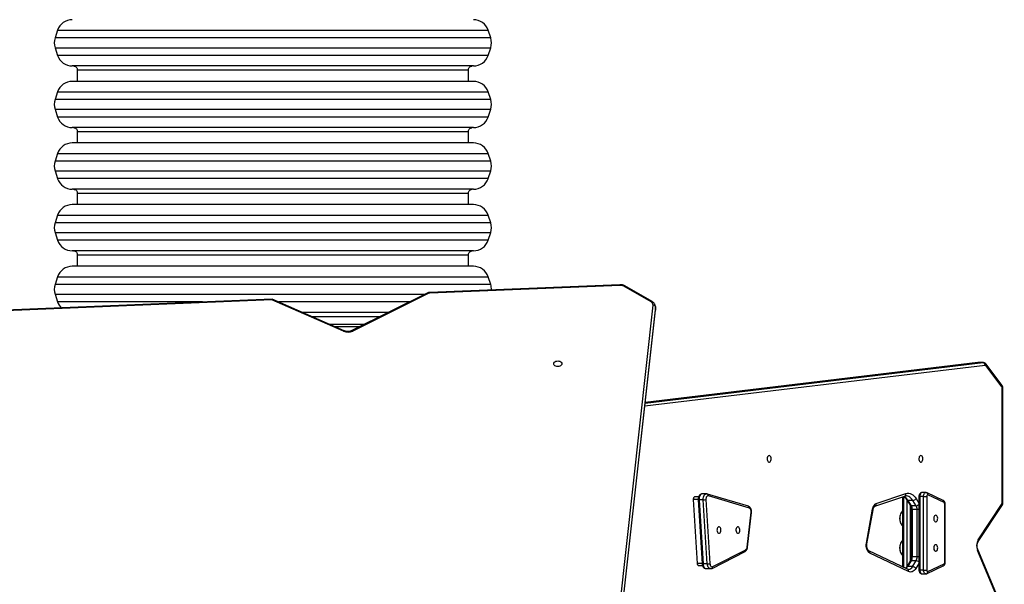
# Model space of a CAD drawing. Units: millimetres. Extents: x -4534 to 4839, y -3372 to 5796.
# Drawn here: x 192 to 1471, y 2218 to 2950 of the extents above; entities that cross this region are included whole.
import ezdxf

# ---------------------------------------------------------------- set-up
doc = ezdxf.new("R2010")
doc.units = ezdxf.units.MM
doc.layers.add('Toestel 2D', color=7, linetype='Continuous', lineweight=20)

# ---------------------------------------------------------------- blocks, each defined once
blk = doc.blocks.new('1407')
at = {"color": 7, "linetype": 'Continuous', "lineweight": 25}
for p, q in [((1205.76, 2265.19), (1205.42, 2264.19)), ((1262, 2264.19), (1261.67, 2265.19)), ((1205.42, 2262.93), (1205.76, 2261.93)), ((1261.67, 2261.93), (1262, 2262.93)), ((1259.77, 2260.56), (1207.65, 2260.56)), ((1208.31, 2260.06), (1208.31, 2258.56)), ((1208.31, 2260.06), (1259.11, 2260.06)), ((1259.11, 2258.56), (1259.11, 2260.06)), ((1233.71, 2258.56), (1207.65, 2258.56)), ((1259.77, 2258.56), (1233.71, 2258.56)), ((1205.76, 2257.19), (1205.42, 2256.19)), ((1262, 2256.19), (1261.67, 2257.19)), ((1205.42, 2254.93), (1205.76, 2253.93)), ((1261.67, 2253.93), (1262, 2254.93)), ((1259.77, 2252.56), (1207.65, 2252.56)), ((1208.31, 2252.06), (1208.31, 2250.56)), ((1208.31, 2252.06), (1259.11, 2252.06)), ((1259.11, 2250.56), (1259.11, 2252.06)), ((1233.71, 2250.56), (1207.65, 2250.56)), ((1259.77, 2250.56), (1233.71, 2250.56)), ((1205.76, 2249.19), (1205.42, 2248.19)), ((1262, 2248.19), (1261.67, 2249.19)), ((1205.42, 2246.93), (1205.76, 2245.93)), ((1261.67, 2245.93), (1262, 2246.93)), ((1259.77, 2244.56), (1207.65, 2244.56)), ((1208.31, 2244.06), (1208.31, 2242.56)), ((1208.31, 2244.06), (1259.11, 2244.06)), ((1259.11, 2242.56), (1259.11, 2244.06)), ((1233.71, 2242.56), (1207.65, 2242.56)), ((1259.77, 2242.56), (1233.71, 2242.56)), ((1205.76, 2241.19), (1205.42, 2240.19)), ((1262, 2240.19), (1261.67, 2241.19)), ((1205.42, 2238.93), (1205.76, 2237.93)), ((1261.67, 2237.93), (1262, 2238.93)), ((1259.77, 2236.56), (1207.65, 2236.56)), ((1208.31, 2236.06), (1208.31, 2234.56)), ((1208.31, 2236.06), (1259.11, 2236.06)), ((1259.11, 2234.56), (1259.11, 2236.06)), ((1233.71, 2234.56), (1207.65, 2234.56)), ((1259.77, 2234.56), (1233.71, 2234.56)), ((1205.76, 2233.19), (1205.42, 2232.19)), ((1262, 2232.19), (1261.67, 2233.19)), ((1278.78, 2232.17), (1254.07, 2231.16)), ((1278.8, 2232.08), (1254.09, 2231.07)), ((1282.82, 2229.93), (1279.28, 2231.97)), ((1282.97, 2229.98), (1279.43, 2232.02)), ((1233.64, 2230.3), (1187.37, 2228.38)), ((1233.58, 2230.21), (1187.38, 2228.29)), ((1205.42, 2230.93), (1205.76, 2229.93)), ((1242.87, 2226.12), (1233.58, 2230.21)), ((1242.99, 2226.18), (1233.64, 2230.3)), ((1253.85, 2231.1), (1243.95, 2226.2)), ((1253.98, 2231.05), (1244.08, 2226.14)), ((1278.18, 2185.25), (1283.08, 2229.51)), ((1283.38, 2229.28), (1278.48, 2185.02)), ((1278.48, 2184.6), (1283.38, 2228.86)), ((1278.48, 2184.58), (1283.38, 2228.84)), ((1283.38, 2228.91), (1283.38, 2229.34)), ((1283.38, 2229.28), (1283.38, 2228.86)), ((1283.38, 2228.84), (1283.38, 2228.9)), ((1283.38, 2228.84), (1283.38, 2228.86)), ((1248.71, 2228.56), (1237.6, 2228.56)), ((1241, 2227.06), (1245.69, 2227.06)), ((1325.27, 2222.05), (1282.05, 2216.87)), ((1325.32, 2222.05), (1325.27, 2222.05)), ((1325.93, 2222.05), (1325.3, 2222.05)), ((1325.95, 2222.05), (1325.32, 2222.05)), ((1328.41, 2218.86), (1326.28, 2221.67)), ((1328.41, 2219.07), (1326.29, 2221.88)), ((1328.44, 2203.77), (1328.44, 2218.74)), ((1328.52, 2203.77), (1328.52, 2218.74)), ((1289, 2204.62), (1288.49, 2204.62)), ((1290.03, 2205.02), (1289.48, 2205.02)), ((1295.47, 2203.4), (1290.15, 2205)), ((1295.59, 2203.16), (1290.27, 2204.76)), ((1311.9, 2203.43), (1315.76, 2204.72)), ((1312.07, 2203.76), (1315.93, 2205.05)), ((1315.48, 2204.63), (1315.48, 2195.55)), ((1317.61, 2204.69), (1317.61, 2195.13)), ((1318.2, 2204.69), (1317.73, 2204.69)), ((1317.73, 2204.69), (1317.73, 2195.13)), ((1318.51, 2205.19), (1318.03, 2205.19)), ((1318.2, 2195.13), (1318.2, 2204.69)), ((1318.2, 2204.69), (1318.62, 2204.69)), ((1318.62, 2204.69), (1318.62, 2195.13)), ((1320.76, 2204.16), (1318.67, 2205.15)), ((1320.87, 2203.89), (1318.78, 2204.88)), ((1288.31, 2204.29), (1288.83, 2195.98)), ((1288.95, 2204.26), (1289.47, 2195.94)), ((1289.6, 2204.25), (1289.05, 2204.25)), ((1289.05, 2204.25), (1289.57, 2195.93)), ((1290.12, 2195.93), (1289.6, 2204.25)), ((1289.95, 2204.27), (1290.47, 2195.96)), ((1316.04, 2204.23), (1316.47, 2203.54)), ((1316.81, 2204.17), (1316.18, 2204.17)), ((1316.18, 2204.17), (1316.61, 2203.47)), ((1317.24, 2203.47), (1316.61, 2203.47)), ((1317.24, 2203.47), (1316.81, 2204.17)), ((1320.96, 2196.12), (1320.96, 2203.7)), ((1321.02, 2196.12), (1321.02, 2203.7)), ((1325.3, 2199.04), (1328.44, 2203.77)), ((1325.32, 2198.85), (1328.46, 2203.58)), ((1295.3, 2198.11), (1295.81, 2202.63)), ((1295.35, 2198.09), (1295.87, 2202.6)), ((1310.79, 2198.61), (1311.58, 2203.02)), ((1310.85, 2198.55), (1311.65, 2202.96)), ((1316.6, 2202.98), (1316.6, 2196.84)), ((1317.37, 2202.98), (1316.74, 2202.98)), ((1316.74, 2202.98), (1316.74, 2196.84)), ((1317.37, 2196.84), (1317.37, 2202.98)), ((1290.74, 2195.35), (1295.03, 2197.55)), ((1290.83, 2195.58), (1295.11, 2197.77)), ((1316.12, 2195.24), (1311.1, 2197.63)), ((1316.25, 2194.93), (1311.22, 2197.31)), ((1317.37, 2196.84), (1316.74, 2196.84)), ((1328.65, 2189.5), (1325.21, 2197.68)), ((1328.7, 2189.64), (1325.25, 2197.81)), ((1289.01, 2195.71), (1289.52, 2195.71)), ((1290.12, 2195.93), (1289.57, 2195.93)), ((1316.47, 2196.28), (1315.99, 2195.5)), ((1316.61, 2196.34), (1316.13, 2195.57)), ((1316.76, 2195.57), (1316.13, 2195.57)), ((1317.24, 2196.34), (1316.61, 2196.34)), ((1316.76, 2195.57), (1317.24, 2196.34)), ((1318.67, 2194.67), (1320.76, 2195.66)), ((1318.78, 2194.94), (1320.87, 2195.93)), ((1289.99, 2195.31), (1290.55, 2195.31)), ((1318.2, 2195.13), (1317.73, 2195.13)), ((1318.03, 2194.63), (1318.51, 2194.63)), ((1318.2, 2195.13), (1318.62, 2195.13))]:
    blk.add_line(p, q, dxfattribs=at)
at = {"color": 8, "linetype": 'Continuous', "lineweight": 25}
for p, q in [((1205.76, 2265.19), (1261.67, 2265.19)), ((1262, 2264.19), (1205.42, 2264.19)), ((1205.42, 2262.93), (1262, 2262.93)), ((1261.67, 2261.93), (1205.76, 2261.93)), ((1205.76, 2257.19), (1261.67, 2257.19)), ((1262, 2256.19), (1205.42, 2256.19)), ((1205.42, 2254.93), (1262, 2254.93)), ((1261.67, 2253.93), (1205.76, 2253.93)), ((1205.76, 2249.19), (1261.67, 2249.19)), ((1262, 2248.19), (1205.42, 2248.19)), ((1205.42, 2246.93), (1262, 2246.93)), ((1261.67, 2245.93), (1205.76, 2245.93)), ((1262, 2240.19), (1205.42, 2240.19)), ((1205.76, 2241.19), (1261.67, 2241.19)), ((1205.42, 2238.93), (1262, 2238.93)), ((1261.67, 2237.93), (1205.76, 2237.93)), ((1205.76, 2233.19), (1261.67, 2233.19)), ((1262, 2232.19), (1205.42, 2232.19)), ((1205.42, 2230.93), (1253.49, 2230.93)), ((1224.56, 2229.93), (1205.76, 2229.93)), ((1251.47, 2229.93), (1234.5, 2229.93)), ((1283.38, 2229.33), (1283.38, 2229.28)), ((1283.38, 2228.86), (1283.38, 2228.91)), ((1238.73, 2228.06), (1247.7, 2228.06)), ((1244.98, 2226.71), (1241.79, 2226.71)), ((1326.22, 2221.7), (1282, 2216.4)), ((1282.05, 2216.79), (1325.93, 2222.05)), ((1325.3, 2222.05), (1282.05, 2216.87)), ((1325.27, 2222.05), (1325.3, 2222.05)), ((1325.32, 2222.05), (1325.3, 2222.05)), ((1325.93, 2222.05), (1325.95, 2222.05)), ((1328.52, 2218.74), (1328.44, 2218.74)), ((1315.6, 2204.67), (1315.6, 2195.49)), ((1317.24, 2204.41), (1317.61, 2203.82)), ((1317.61, 2204.69), (1317.73, 2204.69)), ((1288.95, 2204.29), (1288.31, 2204.29)), ((1316.07, 2195.64), (1316.07, 2204.18)), ((1316.49, 2203.49), (1316.49, 2196.33)), ((1320.96, 2203.7), (1321.02, 2203.7)), ((1328.52, 2203.77), (1328.44, 2203.77)), ((1316.74, 2202.98), (1316.6, 2202.98)), ((1317.61, 2202.98), (1317.37, 2202.98)), ((1316.74, 2196.84), (1316.6, 2196.84)), ((1317.61, 2196.84), (1317.37, 2196.84)), ((1289.47, 2195.98), (1288.83, 2195.98)), ((1317.61, 2196), (1317.19, 2195.32)), ((1320.96, 2196.12), (1321.02, 2196.12)), ((1317.61, 2195.13), (1317.73, 2195.13))]:
    blk.add_line(p, q, dxfattribs=at)
at = {"color": 8, "linetype": 'Continuous', "lineweight": 25, "flags": 128}
for points in [[(1279.28, 2231.97), (1279.31, 2232), (1279.35, 2232.02), (1279.38, 2232.03), (1279.41, 2232.02), (1279.43, 2232.02)], [(1253.98, 2231.05), (1253.95, 2231.08), (1253.92, 2231.1), (1253.89, 2231.11), (1253.86, 2231.11), (1253.85, 2231.1)], [(1242.87, 2226.12), (1242.9, 2226.15), (1242.93, 2226.17), (1242.96, 2226.18), (1242.98, 2226.18), (1242.99, 2226.18)], [(1244.08, 2226.14), (1244.05, 2226.17), (1244.02, 2226.19), (1243.99, 2226.2), (1243.96, 2226.2), (1243.95, 2226.2)], [(1289.48, 2205.02), (1289.45, 2205.02), (1289.36, 2204.99), (1289.26, 2204.93), (1289.18, 2204.83), (1289.12, 2204.71), (1289.07, 2204.57), (1289.05, 2204.41), (1289.05, 2204.25)], [(1289.6, 2204.25), (1289.6, 2204.41), (1289.62, 2204.57), (1289.67, 2204.71), (1289.74, 2204.83), (1289.82, 2204.93), (1289.91, 2204.99), (1290.01, 2205.02), (1290.03, 2205.02)], [(1316.81, 2204.17), (1316.7, 2204.33), (1316.57, 2204.47), (1316.44, 2204.58), (1316.3, 2204.67), (1316.15, 2204.73), (1316, 2204.75), (1315.94, 2204.75)], [(1318.03, 2205.19), (1317.98, 2205.18), (1317.91, 2205.14), (1317.85, 2205.09), (1317.8, 2205.01), (1317.76, 2204.91), (1317.73, 2204.8), (1317.73, 2204.69)], [(1318.2, 2204.69), (1318.21, 2204.8), (1318.23, 2204.91), (1318.27, 2205.01), (1318.32, 2205.09), (1318.38, 2205.14), (1318.45, 2205.18), (1318.51, 2205.19)], [(1295.87, 2202.6), (1295.87, 2202.61), (1295.86, 2202.61), (1295.84, 2202.62), (1295.81, 2202.63)], [(1311.65, 2202.96), (1311.65, 2202.97), (1311.64, 2202.99), (1311.61, 2203.01), (1311.58, 2203.02)], [(1295.35, 2198.09), (1295.35, 2198.09), (1295.34, 2198.1), (1295.32, 2198.11), (1295.3, 2198.11)], [(1310.85, 2198.55), (1310.85, 2198.56), (1310.84, 2198.58), (1310.82, 2198.6), (1310.79, 2198.61)], [(1289.57, 2195.93), (1289.59, 2195.78), (1289.63, 2195.64), (1289.68, 2195.52), (1289.76, 2195.42), (1289.84, 2195.35), (1289.94, 2195.31), (1289.99, 2195.31)], [(1290.54, 2195.31), (1290.49, 2195.31), (1290.39, 2195.35), (1290.31, 2195.42), (1290.24, 2195.52), (1290.18, 2195.64), (1290.14, 2195.78), (1290.12, 2195.93)], [(1317.73, 2195.13), (1317.73, 2195.02), (1317.76, 2194.91), (1317.8, 2194.81), (1317.85, 2194.73), (1317.91, 2194.67), (1317.98, 2194.64), (1318.03, 2194.63)], [(1318.51, 2194.63), (1318.45, 2194.64), (1318.38, 2194.67), (1318.32, 2194.73), (1318.27, 2194.81), (1318.23, 2194.91), (1318.21, 2195.02), (1318.2, 2195.13)]]:
    blk.add_lwpolyline(points, dxfattribs=at)
at = {"color": 7, "linetype": 'Continuous', "lineweight": 25, "flags": 128}
for points in [[(1271.24, 2221.91), (1271.22, 2221.81), (1271.17, 2221.72), (1271.08, 2221.64), (1270.97, 2221.58), (1270.85, 2221.55), (1270.71, 2221.53), (1270.58, 2221.55), (1270.45, 2221.58), (1270.34, 2221.64), (1270.26, 2221.72), (1270.2, 2221.81), (1270.19, 2221.91), (1270.2, 2222), (1270.26, 2222.09), (1270.34, 2222.17), (1270.45, 2222.23), (1270.58, 2222.26), (1270.71, 2222.28), (1270.85, 2222.26), (1270.97, 2222.23), (1271.08, 2222.17), (1271.17, 2222.09), (1271.22, 2222), (1271.24, 2221.91)], [(1298.16, 2209.98), (1298.08, 2209.96), (1298.01, 2209.91), (1297.96, 2209.82), (1297.92, 2209.71), (1297.9, 2209.59), (1297.91, 2209.46), (1297.93, 2209.35), (1297.98, 2209.25), (1298.05, 2209.17), (1298.12, 2209.14), (1298.2, 2209.14), (1298.28, 2209.17), (1298.34, 2209.25), (1298.39, 2209.35), (1298.42, 2209.46), (1298.42, 2209.59), (1298.41, 2209.71), (1298.37, 2209.82), (1298.31, 2209.91), (1298.24, 2209.96), (1298.16, 2209.98)], [(1317.86, 2209.98), (1317.79, 2209.96), (1317.72, 2209.91), (1317.66, 2209.82), (1317.62, 2209.71), (1317.6, 2209.59), (1317.61, 2209.46), (1317.64, 2209.35), (1317.68, 2209.25), (1317.75, 2209.17), (1317.82, 2209.14), (1317.9, 2209.14), (1317.98, 2209.17), (1318.04, 2209.25), (1318.09, 2209.35), (1318.12, 2209.46), (1318.12, 2209.59), (1318.11, 2209.71), (1318.07, 2209.82), (1318.01, 2209.91), (1317.94, 2209.96), (1317.86, 2209.98)], [(1288.49, 2204.62), (1288.48, 2204.62), (1288.44, 2204.61), (1288.4, 2204.58), (1288.37, 2204.54), (1288.34, 2204.49), (1288.32, 2204.43), (1288.31, 2204.36), (1288.31, 2204.29)], [(1290.27, 2204.76), (1290.21, 2204.77), (1290.15, 2204.75), (1290.09, 2204.71), (1290.04, 2204.65), (1289.99, 2204.57), (1289.97, 2204.48), (1289.95, 2204.38), (1289.95, 2204.27)], [(1315.93, 2205.05), (1316.1, 2205.1), (1316.28, 2205.1), (1316.46, 2205.07), (1316.63, 2205), (1316.8, 2204.9), (1316.96, 2204.77), (1317.11, 2204.61), (1317.24, 2204.41)], [(1318.78, 2204.88), (1318.75, 2204.89), (1318.72, 2204.88), (1318.69, 2204.87), (1318.67, 2204.85), (1318.65, 2204.81), (1318.63, 2204.78), (1318.62, 2204.73), (1318.62, 2204.69)], [(1295.81, 2202.63), (1295.82, 2202.72), (1295.81, 2202.81), (1295.8, 2202.89), (1295.77, 2202.97), (1295.74, 2203.04), (1295.69, 2203.09), (1295.64, 2203.13), (1295.59, 2203.16)], [(1311.58, 2203.02), (1311.61, 2203.16), (1311.65, 2203.28), (1311.7, 2203.4), (1311.76, 2203.5), (1311.83, 2203.59), (1311.9, 2203.66), (1311.98, 2203.72), (1312.07, 2203.76)], [(1315.48, 2202.77), (1315.4, 2202.7), (1315.31, 2202.58), (1315.23, 2202.44), (1315.17, 2202.27), (1315.13, 2202.09), (1315.11, 2201.9), (1315.11, 2201.7), (1315.14, 2201.51)], [(1319.79, 2202.25), (1319.71, 2202.23), (1319.64, 2202.17), (1319.58, 2202.09), (1319.55, 2201.98), (1319.53, 2201.85), (1319.53, 2201.73), (1319.56, 2201.61), (1319.61, 2201.51), (1319.68, 2201.44), (1319.75, 2201.4), (1319.83, 2201.4), (1319.9, 2201.44), (1319.97, 2201.51), (1320.02, 2201.61), (1320.04, 2201.73), (1320.05, 2201.85), (1320.03, 2201.98), (1319.99, 2202.09), (1319.94, 2202.17), (1319.87, 2202.23), (1319.79, 2202.25)], [(1291.64, 2199.9), (1291.72, 2199.91), (1291.79, 2199.97), (1291.85, 2200.06), (1291.88, 2200.17), (1291.9, 2200.29), (1291.9, 2200.41), (1291.87, 2200.53), (1291.82, 2200.63), (1291.75, 2200.7), (1291.68, 2200.74), (1291.6, 2200.74), (1291.53, 2200.7), (1291.46, 2200.63), (1291.41, 2200.53), (1291.39, 2200.41), (1291.38, 2200.29), (1291.4, 2200.17), (1291.44, 2200.06), (1291.49, 2199.97), (1291.56, 2199.91), (1291.64, 2199.9)], [(1294.1, 2199.9), (1294.18, 2199.91), (1294.25, 2199.97), (1294.31, 2200.06), (1294.35, 2200.17), (1294.36, 2200.29), (1294.36, 2200.41), (1294.33, 2200.53), (1294.28, 2200.63), (1294.22, 2200.7), (1294.14, 2200.74), (1294.06, 2200.74), (1293.99, 2200.7), (1293.93, 2200.63), (1293.88, 2200.53), (1293.85, 2200.41), (1293.84, 2200.29), (1293.86, 2200.17), (1293.9, 2200.06), (1293.96, 2199.97), (1294.03, 2199.91), (1294.1, 2199.9)], [(1311.22, 2197.31), (1311.11, 2197.39), (1311, 2197.5), (1310.91, 2197.65), (1310.84, 2197.82), (1310.79, 2198.01), (1310.76, 2198.21), (1310.76, 2198.41), (1310.79, 2198.61)], [(1315.48, 2198.95), (1315.4, 2198.88), (1315.31, 2198.76), (1315.23, 2198.61), (1315.17, 2198.44), (1315.13, 2198.26), (1315.11, 2198.07), (1315.11, 2197.88), (1315.14, 2197.69)], [(1319.79, 2198.42), (1319.71, 2198.4), (1319.64, 2198.35), (1319.58, 2198.26), (1319.55, 2198.15), (1319.53, 2198.03), (1319.53, 2197.9), (1319.56, 2197.78), (1319.61, 2197.68), (1319.68, 2197.61), (1319.75, 2197.58), (1319.83, 2197.58), (1319.9, 2197.61), (1319.97, 2197.68), (1320.02, 2197.78), (1320.04, 2197.9), (1320.05, 2198.03), (1320.03, 2198.15), (1319.99, 2198.26), (1319.94, 2198.35), (1319.87, 2198.4), (1319.79, 2198.42)], [(1288.83, 2195.98), (1288.83, 2195.91), (1288.85, 2195.85), (1288.88, 2195.8), (1288.91, 2195.75), (1288.94, 2195.72), (1288.98, 2195.71), (1289.01, 2195.71)], [(1290.47, 2195.96), (1290.48, 2195.86), (1290.51, 2195.77), (1290.54, 2195.69), (1290.59, 2195.63), (1290.65, 2195.58), (1290.71, 2195.56), (1290.77, 2195.56), (1290.83, 2195.58)], [(1317.19, 2195.32), (1317.1, 2195.18), (1316.99, 2195.07), (1316.87, 2194.98), (1316.75, 2194.91), (1316.63, 2194.88), (1316.5, 2194.87), (1316.37, 2194.88), (1316.25, 2194.93)], [(1318.62, 2195.13), (1318.62, 2195.09), (1318.63, 2195.04), (1318.65, 2195), (1318.67, 2194.97), (1318.69, 2194.95), (1318.72, 2194.93), (1318.75, 2194.93), (1318.78, 2194.94)]]:
    blk.add_lwpolyline(points, dxfattribs=at)
at = {"color": 7, "linetype": 'Continuous', "lineweight": 25}
for centre, radius, start, end in [((1207.65, 2264.56), 2, 90, 161.5651), ((1259.77, 2264.56), 2, 18.4349, 90), ((1207.32, 2263.56), 2, 161.5651, 198.4349), ((1260.1, 2263.56), 2, 341.5651, 18.4349), ((1207.65, 2262.56), 2, 198.4349, 270), ((1259.77, 2262.56), 2, 270, 341.5651), ((1207.65, 2256.56), 2, 90, 161.5651), ((1259.77, 2256.56), 2, 18.4349, 90), ((1207.32, 2255.56), 2, 161.5651, 198.4349), ((1260.1, 2255.56), 2, 341.5651, 18.4349), ((1207.65, 2254.56), 2, 198.4349, 270), ((1259.77, 2254.56), 2, 270, 341.5651), ((1207.65, 2248.56), 2, 90, 161.5651), ((1259.77, 2248.56), 2, 18.4349, 90), ((1207.32, 2247.56), 2, 161.5651, 198.4349), ((1260.1, 2247.56), 2, 341.5651, 18.4349), ((1207.65, 2246.56), 2, 198.4349, 270), ((1259.77, 2246.56), 2, 270, 341.5651), ((1207.65, 2240.56), 2, 90, 161.5651), ((1259.77, 2240.56), 2, 18.4349, 90), ((1207.32, 2239.56), 2, 161.5651, 198.4349), ((1260.1, 2239.56), 2, 341.5651, 18.4349), ((1207.65, 2238.56), 2, 198.4349, 270), ((1259.77, 2238.56), 2, 270, 341.5651), ((1207.65, 2232.56), 2, 90, 161.5651), ((1259.77, 2232.56), 2, 18.4349, 90), ((1207.32, 2231.56), 2, 161.5651, 198.4349), ((1260.1, 2231.56), 2, 358.004, 18.4349), ((1278.84, 2231.18), 0.904, 61.2712, 92.9985), ((1254.09, 2230.82), 0.257, 91.8817, 115.7315), ((1282.63, 2229.53), 0.447, 357.6728, 64.8095), ((1207.65, 2230.56), 2, 198.4349, 224.2351), ((1283.1, 2229.23), 0.285, 11.2412, 93.9574), ((1243.45, 2227.48), 1.48, 246.8761, 295.2957), ((1325.88, 2221.72), 0.336, 357.3556, 82.4092), ((1326.22, 2221.63), 0.0725, 32.5649, 93.2284), ((1328.25, 2218.75), 0.197, 358.3569, 34.228), ((1316.78, 2204.72), 0.553, 273.4917, 326.5639), ((1289.59, 2206.79), 2.55, 270.1678, 278.0756), ((1315.78, 2203), 0.96, 358.8752, 29.7359), ((1316.41, 2203), 0.96, 358.8797, 29.734), ((1320.75, 2203.72), 0.21, 354.6242, 54.9554), ((1328.17, 2203.77), 0.35, 326.4044, 0), ((1316.58, 2201.82), 1.48, 147.3481, 212.5015), ((1316.14, 2201.64), 1.01, 187.171, 229.3892), ((1294.86, 2198.13), 0.438, 304.6151, 358.2056), ((1316.58, 2198), 1.48, 147.3479, 212.5017), ((1326.63, 2198.26), 1.54, 149.7136, 202.4037), ((1316.14, 2197.81), 1.01, 187.1712, 229.3886), ((1315.78, 2196.82), 0.96, 330.2641, 1.1248), ((1316.41, 2196.82), 0.96, 330.266, 1.1203), ((1290.11, 2198.48), 2.55, 270.1691, 278.0742), ((1316.73, 2195.02), 0.553, 33.4359, 86.5085), ((1320.75, 2196.1), 0.21, 305.0446, 5.3758)]:
    blk.add_arc(centre, radius, start, end, dxfattribs=at)
at = {"color": 8, "linetype": 'Continuous', "lineweight": 25}
for centre, radius, start, end in [((1278.57, 2232.09), 0.228, 356.7203, 19.1348), ((1253.86, 2231.09), 0.228, 356.7456, 19.1161), ((1282.94, 2229.84), 0.143, 74.6105, 141.0167), ((1326.12, 2221.78), 0.2, 327.3032, 30.8061), ((1328.24, 2218.96), 0.201, 327.3145, 30.7683), ((1290.06, 2204.8), 0.215, 348.7419, 66.3703), ((1315.08, 2203.55), 1.26, 29.3808, 63.8633), ((1315.63, 2204.99), 0.298, 295.2518, 12.0628), ((1318.55, 2204.95), 0.233, 342.9737, 60.4683), ((1289.02, 2204.47), 0.219, 251.4968, 277.0821), ((1295.38, 2203.2), 0.215, 348.7438, 66.3373), ((1311.78, 2203.7), 0.298, 295.2489, 12.0599), ((1316.17, 2204.33), 0.162, 216.9967, 275.8061), ((1316.59, 2203.63), 0.161, 216.7405, 275.8296), ((1317.2, 2204.03), 0.562, 273.7927, 316.338), ((1320.65, 2203.96), 0.233, 342.9858, 60.4632), ((1328.29, 2203.66), 0.185, 332.9374, 36.3531), ((1325.15, 2198.93), 0.185, 333.5257, 36.2955), ((1294.93, 2197.71), 0.191, 301.1127, 17.9351), ((1310.96, 2197.39), 0.272, 342.9277, 60.3715), ((1325.12, 2197.78), 0.136, 309.1841, 13.1125), ((1289.54, 2196.15), 0.218, 251.4696, 277.0952), ((1290.64, 2195.52), 0.191, 301.2185, 17.9247), ((1315.39, 2196.01), 0.863, 308.8254, 329.3339), ((1316.12, 2195.41), 0.162, 84.2057, 142.8034), ((1316.19, 2195.86), 0.646, 275.1332, 333.1398), ((1316.59, 2196.18), 0.161, 84.168, 143.2658), ((1317.21, 2195.8), 0.549, 43.1475, 86.7203), ((1320.64, 2195.87), 0.243, 301.3289, 15.2221), ((1315.99, 2195.01), 0.272, 342.9576, 60.4298), ((1318.54, 2194.88), 0.243, 301.4581, 15.2193)]:
    blk.add_arc(centre, radius, start, end, dxfattribs=at)
at = {"color": 7, "linetype": 'Continuous', "lineweight": 25}
blk.add_ellipse((1233.58, 2230), major_axis=(0.057, 0.302), ratio=0.174163, start_param=6.242693, end_param=7.109939, dxfattribs=at)
for points, knots in [([(1207.81, 2260.56), (1207.88, 2260.55), (1208.03, 2260.53), (1208.2, 2260.4), (1208.29, 2260.23), (1208.31, 2260.11), (1208.31, 2260.06)], [0, 0, 0, 0, 0.2702572, 0.5624294, 0.7897244, 1, 1, 1, 1]), ([(1259.11, 2260.06), (1259.12, 2260.13), (1259.14, 2260.28), (1259.27, 2260.44), (1259.44, 2260.54), (1259.56, 2260.55), (1259.61, 2260.56)], [0, 0, 0, 0, 0.27027, 0.562436, 0.789736, 1, 1, 1, 1]), ([(1207.81, 2252.56), (1207.88, 2252.55), (1208.03, 2252.53), (1208.2, 2252.4), (1208.29, 2252.23), (1208.31, 2252.11), (1208.31, 2252.06)], [0, 0, 0, 0, 0.2702625, 0.5624278, 0.7897379, 1, 1, 1, 1]), ([(1259.11, 2252.06), (1259.12, 2252.13), (1259.14, 2252.28), (1259.27, 2252.44), (1259.44, 2252.54), (1259.56, 2252.55), (1259.61, 2252.56)], [0, 0, 0, 0, 0.270258, 0.562428, 0.78973, 1, 1, 1, 1]), ([(1207.81, 2244.56), (1207.88, 2244.55), (1208.03, 2244.53), (1208.2, 2244.4), (1208.29, 2244.23), (1208.31, 2244.11), (1208.31, 2244.06)], [0, 0, 0, 0, 0.2702625, 0.5624278, 0.7897379, 1, 1, 1, 1]), ([(1259.11, 2244.06), (1259.12, 2244.13), (1259.14, 2244.28), (1259.27, 2244.44), (1259.44, 2244.54), (1259.56, 2244.55), (1259.61, 2244.56)], [0, 0, 0, 0, 0.270258, 0.562428, 0.78973, 1, 1, 1, 1]), ([(1207.81, 2236.56), (1207.88, 2236.55), (1208.03, 2236.53), (1208.2, 2236.4), (1208.29, 2236.23), (1208.31, 2236.11), (1208.31, 2236.06)], [0, 0, 0, 0, 0.27026, 0.562429, 0.789738, 1, 1, 1, 1]), ([(1259.11, 2236.06), (1259.12, 2236.13), (1259.14, 2236.28), (1259.27, 2236.44), (1259.44, 2236.54), (1259.56, 2236.55), (1259.61, 2236.56)], [0, 0, 0, 0, 0.270258, 0.562428, 0.78973, 1, 1, 1, 1]), ([(1279.43, 2232.02), (1279.4, 2232.03), (1279.32, 2232.08), (1279.18, 2232.13), (1279.01, 2232.16), (1278.87, 2232.17), (1278.8, 2232.17), (1278.78, 2232.17)], [0, 0, 0, 0, 0.153094, 0.413975, 0.675952, 0.926208, 1, 1, 1, 1]), ([(1254.07, 2231.16), (1254.05, 2231.16), (1253.98, 2231.15), (1253.9, 2231.13), (1253.86, 2231.11), (1253.85, 2231.1)], [0, 0, 0, 0, 0.361406, 0.877588, 1, 1, 1, 1]), ([(1283.38, 2229.33), (1283.38, 2229.34), (1283.38, 2229.4), (1283.36, 2229.51), (1283.31, 2229.64), (1283.23, 2229.77), (1283.13, 2229.87), (1283.04, 2229.94), (1282.98, 2229.97), (1282.97, 2229.98)], [0, 0, 0, 0, 0.041619, 0.223822, 0.404719, 0.587023, 0.77332, 0.963594, 1, 1, 1, 1]), ([(1243.95, 2226.2), (1243.93, 2226.19), (1243.87, 2226.16), (1243.75, 2226.12), (1243.6, 2226.09), (1243.44, 2226.08), (1243.28, 2226.09), (1243.13, 2226.12), (1243.04, 2226.16), (1242.99, 2226.18), (1242.99, 2226.18)], [0, 0, 0, 0, 0.075397, 0.227096, 0.379498, 0.53231, 0.685194, 0.837607, 0.981214, 1, 1, 1, 1]), ([(1326.29, 2221.88), (1326.26, 2221.91), (1326.21, 2221.97), (1326.12, 2222.02), (1326.03, 2222.05), (1325.97, 2222.05), (1325.95, 2222.05)], [0, 0, 0, 0, 0.297622, 0.571243, 0.84407, 1, 1, 1, 1]), ([(1328.52, 2218.74), (1328.52, 2218.77), (1328.51, 2218.84), (1328.48, 2218.96), (1328.44, 2219.03), (1328.41, 2219.07)], [0, 0, 0, 0, 0.244431, 0.628468, 1, 1, 1, 1]), ([(1289.47, 2205.02), (1289.45, 2205.01), (1289.38, 2205.01), (1289.28, 2204.98), (1289.19, 2204.91), (1289.1, 2204.83), (1289.04, 2204.72), (1288.98, 2204.59), (1288.95, 2204.45), (1288.95, 2204.34), (1288.95, 2204.27), (1288.95, 2204.26)], [0, 0, 0, 0, 0.084721, 0.200004, 0.314743, 0.433406, 0.558802, 0.690573, 0.825413, 0.960723, 1, 1, 1, 1]), ([(1290.15, 2205), (1290.12, 2205.01), (1290.08, 2205.02), (1290.04, 2205.02), (1290.03, 2205.02)], [0, 0, 0, 0, 0.745153, 1, 1, 1, 1]), ([(1315.6, 2204.67), (1315.62, 2204.66), (1315.68, 2204.63), (1315.79, 2204.55), (1315.9, 2204.43), (1315.99, 2204.31), (1316.03, 2204.25), (1316.04, 2204.23)], [0, 0, 0, 0, 0.141864, 0.412707, 0.674511, 0.932285, 1, 1, 1, 1]), ([(1315.76, 2204.72), (1315.78, 2204.73), (1315.84, 2204.75), (1315.9, 2204.76), (1315.94, 2204.75), (1315.94, 2204.75)], [0, 0, 0, 0, 0.30034, 0.980082, 1, 1, 1, 1]), ([(1318.03, 2205.18), (1318.02, 2205.18), (1317.96, 2205.19), (1317.88, 2205.16), (1317.79, 2205.11), (1317.72, 2205.03), (1317.66, 2204.94), (1317.63, 2204.84), (1317.61, 2204.75), (1317.61, 2204.7), (1317.61, 2204.69)], [0, 0, 0, 0, 0.068213, 0.214925, 0.354763, 0.494073, 0.638682, 0.793003, 0.957196, 1, 1, 1, 1]), ([(1318.67, 2205.15), (1318.64, 2205.16), (1318.58, 2205.18), (1318.53, 2205.18), (1318.51, 2205.18)], [0, 0, 0, 0, 0.615279, 1, 1, 1, 1]), ([(1295.87, 2202.6), (1295.87, 2202.63), (1295.87, 2202.71), (1295.87, 2202.84), (1295.84, 2202.98), (1295.78, 2203.12), (1295.71, 2203.23), (1295.63, 2203.32), (1295.54, 2203.37), (1295.49, 2203.39), (1295.47, 2203.4)], [0, 0, 0, 0, 0.082249, 0.229679, 0.378821, 0.53099, 0.670842, 0.804217, 0.930891, 1, 1, 1, 1]), ([(1311.65, 2202.96), (1311.65, 2202.99), (1311.67, 2203.06), (1311.7, 2203.16), (1311.75, 2203.27), (1311.8, 2203.35), (1311.85, 2203.4), (1311.89, 2203.42), (1311.9, 2203.42), (1311.91, 2203.43)], [0, 0, 0, 0, 0.08517, 0.251633, 0.415557, 0.576555, 0.736172, 0.89792, 1, 1, 1, 1]), ([(1316.47, 2203.54), (1316.47, 2203.52), (1316.5, 2203.48), (1316.54, 2203.38), (1316.58, 2203.26), (1316.6, 2203.12), (1316.6, 2203.02), (1316.6, 2202.98)], [0, 0, 0, 0, 0.11394, 0.335845, 0.561096, 0.789767, 1, 1, 1, 1]), ([(1321.02, 2203.7), (1321.02, 2203.72), (1321.02, 2203.79), (1320.99, 2203.9), (1320.94, 2204.01), (1320.87, 2204.09), (1320.81, 2204.14), (1320.77, 2204.16), (1320.76, 2204.16)], [0, 0, 0, 0, 0.1377582, 0.3684504, 0.5774732, 0.7750996, 0.9664321, 1, 1, 1, 1]), ([(1315.17, 2202.28), (1315.17, 2202.26), (1315.15, 2202.2), (1315.13, 2202.1), (1315.11, 2201.96), (1315.11, 2201.87), (1315.11, 2201.82)], [0, 0, 0, 0, 0.135047, 0.398232, 0.692751, 1, 1, 1, 1]), ([(1315.11, 2201.82), (1315.11, 2201.75), (1315.11, 2201.65), (1315.13, 2201.55), (1315.14, 2201.52)], [0, 0, 0, 0, 0.7157391, 1, 1, 1, 1]), ([(1315.48, 2202.8), (1315.46, 2202.78), (1315.4, 2202.72), (1315.36, 2202.65), (1315.33, 2202.61)], [0, 0, 0, 0, 0.340526, 1, 1, 1, 1]), ([(1315.14, 2201.52), (1315.14, 2201.52), (1315.14, 2201.46), (1315.16, 2201.41), (1315.17, 2201.36)], [0, 0, 0, 0, 0.024528, 1, 1, 1, 1]), ([(1315.33, 2201.04), (1315.36, 2200.99), (1315.41, 2200.92), (1315.47, 2200.86), (1315.48, 2200.85)], [0, 0, 0, 0, 0.706808, 1, 1, 1, 1]), ([(1295.03, 2197.55), (1295.05, 2197.56), (1295.11, 2197.59), (1295.19, 2197.67), (1295.26, 2197.78), (1295.31, 2197.9), (1295.34, 2198.01), (1295.35, 2198.07), (1295.35, 2198.09)], [0, 0, 0, 0, 0.141142, 0.32788, 0.522724, 0.728134, 0.939326, 1, 1, 1, 1]), ([(1311.1, 2197.63), (1311.09, 2197.63), (1311.08, 2197.64), (1311.04, 2197.67), (1310.99, 2197.73), (1310.94, 2197.82), (1310.89, 2197.93), (1310.86, 2198.06), (1310.84, 2198.21), (1310.83, 2198.36), (1310.84, 2198.47), (1310.85, 2198.54), (1310.85, 2198.55)], [0, 0, 0, 0, 0.057317, 0.164118, 0.277058, 0.388125, 0.49992, 0.613466, 0.728668, 0.844938, 0.961501, 1, 1, 1, 1]), ([(1315.17, 2198.45), (1315.17, 2198.43), (1315.15, 2198.38), (1315.13, 2198.27), (1315.11, 2198.14), (1315.11, 2198.04), (1315.11, 2198)], [0, 0, 0, 0, 0.135047, 0.398244, 0.692751, 1, 1, 1, 1]), ([(1315.11, 2198), (1315.11, 2197.92), (1315.11, 2197.82), (1315.13, 2197.72), (1315.14, 2197.69)], [0, 0, 0, 0, 0.7157391, 1, 1, 1, 1]), ([(1315.48, 2198.97), (1315.46, 2198.95), (1315.4, 2198.89), (1315.36, 2198.82), (1315.33, 2198.78)], [0, 0, 0, 0, 0.340515, 1, 1, 1, 1]), ([(1325.25, 2197.81), (1325.24, 2197.83), (1325.22, 2197.89), (1325.19, 2198), (1325.17, 2198.14), (1325.16, 2198.29), (1325.17, 2198.44), (1325.2, 2198.58), (1325.24, 2198.71), (1325.28, 2198.79), (1325.31, 2198.83), (1325.32, 2198.85)], [0, 0, 0, 0, 0.063456, 0.187896, 0.313963, 0.441283, 0.569013, 0.696094, 0.821588, 0.944913, 1, 1, 1, 1]), ([(1315.14, 2197.69), (1315.14, 2197.69), (1315.14, 2197.64), (1315.16, 2197.59), (1315.17, 2197.54)], [0, 0, 0, 0, 0.024527, 1, 1, 1, 1]), ([(1315.33, 2197.21), (1315.36, 2197.16), (1315.41, 2197.1), (1315.47, 2197.04), (1315.48, 2197.02)], [0, 0, 0, 0, 0.706808, 1, 1, 1, 1]), ([(1316.6, 2196.84), (1316.6, 2196.81), (1316.6, 2196.74), (1316.59, 2196.62), (1316.55, 2196.48), (1316.51, 2196.37), (1316.48, 2196.31), (1316.47, 2196.28)], [0, 0, 0, 0, 0.117167, 0.348547, 0.578334, 0.804788, 1, 1, 1, 1]), ([(1289.47, 2195.94), (1289.47, 2195.92), (1289.48, 2195.84), (1289.51, 2195.71), (1289.56, 2195.58), (1289.64, 2195.47), (1289.73, 2195.39), (1289.83, 2195.34), (1289.92, 2195.31), (1289.98, 2195.31), (1290, 2195.31)], [0, 0, 0, 0, 0.08479, 0.238431, 0.395651, 0.538736, 0.674806, 0.804315, 0.930122, 1, 1, 1, 1]), ([(1315.99, 2195.5), (1315.97, 2195.48), (1315.94, 2195.43), (1315.9, 2195.39), (1315.88, 2195.36)], [0, 0, 0, 0, 0.36667, 1, 1, 1, 1]), ([(1320.76, 2195.66), (1320.79, 2195.68), (1320.85, 2195.71), (1320.92, 2195.79), (1320.98, 2195.88), (1321.02, 2196), (1321.02, 2196.08), (1321.02, 2196.12)], [0, 0, 0, 0, 0.196648, 0.377988, 0.568609, 0.772409, 1, 1, 1, 1]), ([(1290.54, 2195.31), (1290.56, 2195.31), (1290.62, 2195.31), (1290.69, 2195.33), (1290.73, 2195.35), (1290.74, 2195.35)], [0, 0, 0, 0, 0.301879, 0.84957, 1, 1, 1, 1]), ([(1316.24, 2195.22), (1316.23, 2195.22), (1316.2, 2195.22), (1316.16, 2195.23), (1316.13, 2195.24), (1316.12, 2195.24)], [0, 0, 0, 0, 0.2532952, 0.8416524, 1, 1, 1, 1]), ([(1317.61, 2195.13), (1317.61, 2195.11), (1317.61, 2195.04), (1317.64, 2194.93), (1317.69, 2194.82), (1317.76, 2194.74), (1317.85, 2194.67), (1317.94, 2194.64), (1318.01, 2194.63), (1318.03, 2194.63)], [0, 0, 0, 0, 0.105735, 0.282795, 0.443227, 0.594912, 0.740708, 0.884182, 1, 1, 1, 1]), ([(1318.5, 2194.63), (1318.51, 2194.63), (1318.55, 2194.63), (1318.61, 2194.64), (1318.66, 2194.66), (1318.67, 2194.67)], [0, 0, 0, 0, 0.12941, 0.760727, 1, 1, 1, 1])]:
    blk.add_open_spline(points, degree=3, knots=knots, dxfattribs=at)
blk = doc.blocks.new('VPL-03-WD1407')
at = {"layer": 'Toestel 2D', "xscale": 10, "yscale": 10, "zscale": 10}
blk.add_blockref('1407', (-11815.9, -19715.3), dxfattribs=at)
blk = doc.blocks.new('VPL-18-RC1407')
blk.add_blockref('VPL-03-WD1407', (0, 0))

msp = doc.modelspace()

# ---------------------------------------------------------------- block references
msp.add_blockref('VPL-18-RC1407', (0, 0))

doc.saveas('drawing.dxf')
